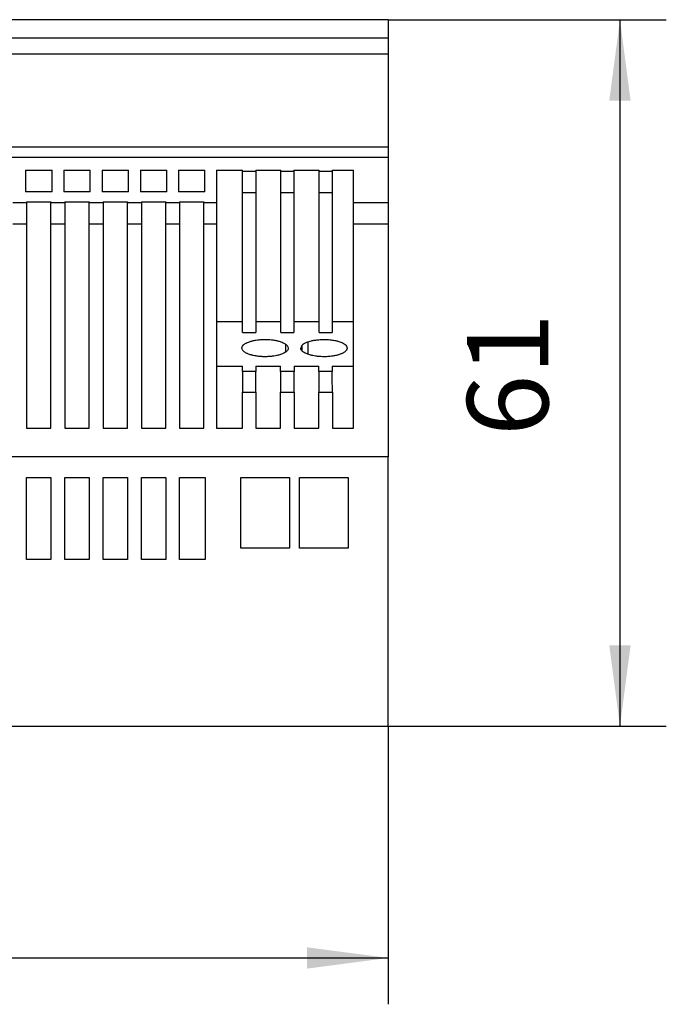
# Model space of a CAD drawing. Units: inches. Extents: x -11 to 286, y 762 to 972.
# Drawn here: x 172 to 200, y 885 to 928 of the extents above; entities that cross this region are included whole.
import ezdxf

# ---------------------------------------------------------------- set-up
doc = ezdxf.new("R2010")
doc.units = ezdxf.units.IN
doc.layers.add('1', color=7, linetype='Continuous')
doc.styles.add('CONVERTER_13', font='txt.shx', dxfattribs={"width": 0.9})
doc.dimstyles.new('ME10_DIM_10', dxfattribs={"dimtxt": 7, "dimasz": 7, "dimexe": 4, "dimexo": 0, "dimgap": 4, "dimtad": 1, "dimdec": 4, "dimdsep": 46, "dimtxsty": 'CONVERTER_13', "dimsah": 1, "dimcen": 0.09, "dimclrd": 2, "dimclre": 2, "dimclrt": 3, "dimadec": 0, "dimazin": 0, "dimtfac": 1, "dimtdec": 4, "dimtix": 1, "dimtmove": 0, "dimatfit": 3, "dimfxl": 1, "dimtolj": 1, "dimtzin": 0, "dimarcsym": 0})
doc.dimstyles.new('ME10_DIM_11', dxfattribs={"dimtxt": 7, "dimasz": 7, "dimexe": 4, "dimexo": 0, "dimgap": 4, "dimtad": 1, "dimdec": 4, "dimdsep": 46, "dimtxsty": 'CONVERTER_13', "dimsah": 1, "dimcen": 0.09, "dimclrd": 2, "dimclre": 2, "dimclrt": 3, "dimadec": 0, "dimazin": 0, "dimtfac": 1, "dimtdec": 4, "dimtix": 1, "dimtmove": 0, "dimatfit": 3, "dimfxl": 1, "dimtolj": 1, "dimtzin": 0, "dimarcsym": 0})

# ---------------------------------------------------------------- blocks, each defined once
blk = doc.blocks.new('2868677_STEP_PS_1AC_24DC_38_C2LPS-select__4', base_point=(285.312, 1794.329))
at = {"color": 7, "linetype": 'Continuous'}
for p, q in [((375.312, 1855.329), (285.312, 1855.329)), ((375.312, 1855.329), (375.312, 1853.774)), ((375.312, 1853.774), (375.312, 1852.37)), ((375.312, 1852.37), (375.312, 1844.329)), ((375.312, 1844.329), (285.312, 1844.329)), ((375.312, 1844.329), (375.312, 1843.456)), ((375.312, 1843.456), (375.312, 1839.505)), ((344.028, 1842.325), (346.305, 1842.325)), ((344.028, 1842.325), (344.028, 1840.475)), ((346.305, 1840.475), (346.305, 1842.325)), ((347.328, 1842.325), (349.605, 1842.325)), ((347.328, 1842.325), (347.328, 1840.475)), ((349.605, 1840.475), (349.605, 1842.325)), ((350.629, 1842.325), (352.905, 1842.325)), ((350.629, 1842.325), (350.629, 1840.475)), ((352.905, 1840.475), (352.905, 1842.325)), ((353.929, 1842.325), (356.206, 1842.325)), ((353.929, 1842.325), (353.929, 1840.475)), ((356.206, 1840.475), (356.206, 1842.325)), ((357.227, 1842.325), (359.504, 1842.325)), ((357.227, 1842.325), (357.227, 1840.475)), ((359.504, 1840.475), (359.504, 1842.325)), ((360.512, 1842.327), (362.745, 1842.327)), ((360.512, 1842.327), (360.512, 1839.505)), ((362.745, 1842.25), (362.745, 1842.327)), ((362.745, 1840.41), (362.745, 1842.25)), ((363.879, 1842.327), (363.879, 1842.25)), ((363.879, 1842.327), (366.045, 1842.327)), ((363.879, 1842.25), (363.879, 1840.41)), ((366.045, 1842.25), (366.045, 1842.327)), ((366.045, 1840.41), (366.045, 1842.25)), ((367.179, 1842.327), (367.179, 1842.25)), ((367.179, 1842.327), (369.345, 1842.327)), ((367.179, 1842.25), (367.179, 1840.41)), ((369.345, 1842.25), (369.345, 1842.327)), ((369.345, 1840.41), (369.345, 1842.25)), ((370.479, 1842.327), (370.479, 1842.25)), ((370.479, 1842.327), (372.317, 1842.327)), ((370.479, 1842.25), (370.479, 1840.41)), ((372.317, 1839.505), (372.317, 1842.327)), ((346.305, 1840.475), (344.028, 1840.475)), ((349.605, 1840.475), (347.328, 1840.475)), ((352.905, 1840.475), (350.629, 1840.475)), ((356.206, 1840.475), (353.929, 1840.475)), ((359.504, 1840.475), (357.227, 1840.475)), ((362.745, 1829.257), (362.745, 1840.41)), ((363.879, 1840.41), (363.879, 1829.257)), ((366.045, 1829.257), (366.045, 1840.41)), ((367.179, 1840.41), (367.179, 1829.257)), ((369.345, 1829.257), (369.345, 1840.41)), ((370.479, 1840.41), (370.479, 1829.257)), ((344.112, 1839.6), (344.112, 1839.505)), ((344.112, 1839.6), (346.212, 1839.6)), ((344.112, 1839.505), (344.112, 1837.693)), ((346.212, 1839.6), (346.212, 1839.505)), ((346.212, 1837.693), (346.212, 1839.505)), ((347.412, 1839.6), (347.412, 1839.505)), ((347.412, 1839.6), (349.512, 1839.6)), ((347.412, 1839.505), (347.412, 1837.693)), ((349.512, 1839.6), (349.512, 1839.505)), ((349.512, 1837.693), (349.512, 1839.505)), ((350.712, 1839.6), (350.712, 1839.505)), ((350.712, 1839.6), (352.812, 1839.6)), ((350.712, 1839.505), (350.712, 1837.693)), ((352.812, 1839.6), (352.812, 1839.505)), ((352.812, 1837.693), (352.812, 1839.505)), ((354.012, 1839.6), (354.012, 1839.505)), ((354.012, 1839.6), (356.112, 1839.6)), ((354.012, 1839.505), (354.012, 1837.693)), ((356.112, 1839.6), (356.112, 1839.505)), ((356.112, 1837.693), (356.112, 1839.505)), ((357.312, 1839.6), (359.412, 1839.6)), ((357.312, 1839.6), (357.312, 1839.505)), ((357.312, 1839.505), (357.312, 1837.693)), ((359.412, 1839.6), (359.412, 1839.505)), ((359.412, 1837.693), (359.412, 1839.505)), ((360.512, 1839.505), (360.512, 1837.693)), ((372.317, 1837.693), (372.317, 1839.505)), ((375.312, 1839.505), (375.312, 1837.693)), ((344.112, 1837.693), (344.112, 1820.079)), ((346.212, 1820.079), (346.212, 1837.693)), ((347.412, 1837.693), (347.412, 1820.079)), ((349.512, 1820.079), (349.512, 1837.693)), ((350.712, 1837.693), (350.712, 1820.079)), ((352.812, 1820.079), (352.812, 1837.693)), ((354.012, 1837.693), (354.012, 1820.079)), ((356.112, 1820.079), (356.112, 1837.693)), ((357.312, 1837.693), (357.312, 1820.079)), ((359.412, 1820.079), (359.412, 1837.693)), ((360.512, 1837.693), (360.512, 1829.257)), ((372.317, 1829.257), (372.317, 1837.693)), ((375.312, 1837.693), (375.312, 1817.579)), ((362.745, 1829.257), (360.512, 1829.257)), ((360.512, 1829.257), (360.512, 1825.406)), ((362.745, 1828.319), (362.745, 1829.257)), ((363.879, 1829.257), (363.879, 1828.319)), ((366.045, 1829.257), (363.879, 1829.257)), ((366.045, 1828.319), (366.045, 1829.257)), ((367.179, 1829.257), (367.179, 1828.319)), ((369.345, 1829.257), (367.179, 1829.257)), ((369.345, 1828.319), (369.345, 1829.257)), ((370.479, 1829.257), (370.479, 1828.319)), ((372.317, 1829.257), (370.479, 1829.257)), ((372.317, 1825.406), (372.317, 1829.257)), ((362.745, 1828.319), (363.879, 1828.319)), ((366.045, 1828.319), (367.179, 1828.319)), ((369.345, 1828.319), (370.479, 1828.319)), ((360.512, 1825.406), (362.734, 1825.406)), ((360.512, 1825.406), (360.512, 1820.079)), ((363.891, 1825.406), (366.034, 1825.406)), ((367.191, 1825.406), (369.334, 1825.406)), ((370.49, 1825.406), (372.317, 1825.406)), ((372.317, 1820.079), (372.317, 1825.406)), ((344.112, 1820.079), (346.212, 1820.079)), ((347.412, 1820.079), (349.512, 1820.079)), ((350.712, 1820.079), (352.812, 1820.079)), ((354.012, 1820.079), (356.112, 1820.079)), ((357.312, 1820.079), (359.412, 1820.079)), ((360.512, 1820.079), (362.73, 1820.079)), ((363.894, 1820.079), (366.03, 1820.079)), ((367.194, 1820.079), (369.33, 1820.079)), ((370.494, 1820.079), (372.317, 1820.079)), ((375.312, 1817.579), (285.312, 1817.579)), ((375.312, 1794.329), (375.312, 1817.579)), ((344.112, 1815.804), (346.212, 1815.804)), ((344.112, 1808.729), (344.112, 1815.804)), ((346.212, 1815.804), (346.212, 1808.729)), ((347.412, 1808.729), (347.412, 1815.804)), ((347.412, 1815.804), (349.512, 1815.804)), ((349.512, 1815.804), (349.512, 1808.729)), ((350.712, 1808.729), (350.712, 1815.804)), ((350.712, 1815.804), (352.812, 1815.804)), ((352.812, 1815.804), (352.812, 1808.729)), ((354.012, 1808.729), (354.012, 1815.804)), ((354.012, 1815.804), (356.112, 1815.804)), ((356.112, 1815.804), (356.112, 1808.729)), ((357.312, 1808.729), (357.312, 1815.804)), ((357.312, 1815.804), (359.512, 1815.804)), ((359.512, 1815.804), (359.512, 1808.729)), ((362.592, 1809.704), (362.592, 1815.804)), ((362.592, 1815.804), (366.792, 1815.804)), ((366.792, 1815.804), (366.792, 1809.704)), ((367.672, 1815.804), (371.872, 1815.804)), ((367.672, 1809.704), (367.672, 1815.804)), ((371.872, 1815.804), (371.872, 1809.704)), ((366.792, 1809.704), (362.592, 1809.704)), ((371.872, 1809.704), (367.672, 1809.704)), ((346.212, 1808.729), (344.112, 1808.729)), ((349.512, 1808.729), (347.412, 1808.729)), ((352.812, 1808.729), (350.712, 1808.729)), ((356.112, 1808.729), (354.012, 1808.729)), ((359.512, 1808.729), (357.312, 1808.729)), ((285.312, 1794.329), (375.312, 1794.329))]:
    blk.add_line(p, q, dxfattribs=at)
at = {"color": 2, "linetype": 'Continuous'}
for p, q in [((285.312, 1853.774), (375.312, 1853.774)), ((285.312, 1852.37), (375.312, 1852.37)), ((285.312, 1843.456), (375.312, 1843.456)), ((362.745, 1842.25), (363.879, 1842.25)), ((366.045, 1842.25), (367.179, 1842.25)), ((369.345, 1842.25), (370.479, 1842.25)), ((362.745, 1840.41), (363.879, 1840.41)), ((366.045, 1840.41), (367.179, 1840.41)), ((369.345, 1840.41), (370.479, 1840.41)), ((344.112, 1839.505), (342.912, 1839.505)), ((347.412, 1839.505), (346.212, 1839.505)), ((350.712, 1839.505), (349.512, 1839.505)), ((354.012, 1839.505), (352.812, 1839.505)), ((357.312, 1839.505), (356.112, 1839.505)), ((360.512, 1839.505), (359.412, 1839.505)), ((375.312, 1839.505), (372.317, 1839.505)), ((342.912, 1837.693), (344.112, 1837.693)), ((346.212, 1837.693), (347.412, 1837.693)), ((349.512, 1837.693), (350.712, 1837.693)), ((352.812, 1837.693), (354.012, 1837.693)), ((356.112, 1837.693), (357.312, 1837.693)), ((359.412, 1837.693), (360.512, 1837.693)), ((372.317, 1837.693), (375.312, 1837.693)), ((368.376, 1827.513), (368.376, 1826.447)), ((366.462, 1827.327), (366.462, 1826.634)), ((367.864, 1827.205), (367.864, 1826.757)), ((363.892, 1824.947), (362.732, 1824.947)), ((367.192, 1824.947), (366.032, 1824.947)), ((370.492, 1824.947), (369.332, 1824.947)), ((362.73, 1823.18), (363.894, 1823.18)), ((366.03, 1823.18), (367.194, 1823.18)), ((369.33, 1823.18), (370.494, 1823.18))]:
    blk.add_line(p, q, dxfattribs=at)
at = {"color": 7, "linetype": 'Continuous'}
blk.add_arc((368.12, 1826.968), 0.349, 137.28754, 177.85915, dxfattribs=at)
for points, knots in [([(362.692, 1826.981), (362.693, 1826.998), (362.695, 1827.034), (362.72, 1827.121), (362.794, 1827.227), (362.911, 1827.324), (363.016, 1827.389), (363.102, 1827.433), (363.203, 1827.48), (363.369, 1827.542), (363.612, 1827.611), (363.888, 1827.665), (364.145, 1827.697), (364.348, 1827.714), (364.531, 1827.722), (364.729, 1827.725), (364.977, 1827.718), (365.283, 1827.694), (365.601, 1827.648), (365.869, 1827.585), (366.08, 1827.519), (366.267, 1827.447), (366.395, 1827.368), (366.462, 1827.327)], [0, 0, 0, 0, 0.049422, 0.10971, 0.268856, 0.427603, 0.561888, 0.638828, 0.718291, 0.89654, 1.167602, 1.474876, 1.741107, 1.944073, 2.086421, 2.288658, 2.540078, 2.830504, 3.207158, 3.503567, 3.655363, 3.869223, 4.104463, 4.104463, 4.104463, 4.104463]), ([(367.864, 1827.205), (367.889, 1827.231), (367.959, 1827.304), (368.13, 1827.414), (368.283, 1827.476), (368.376, 1827.513)], [0, 0, 0, 0, 0.109254, 0.3038698, 0.6028284, 0.6028284, 0.6028284, 0.6028284]), ([(368.376, 1827.513), (368.413, 1827.526), (368.515, 1827.561), (368.712, 1827.614), (368.992, 1827.669), (369.277, 1827.703), (369.577, 1827.723), (369.893, 1827.726), (370.281, 1827.705), (370.649, 1827.654), (370.94, 1827.587), (371.143, 1827.525), (371.297, 1827.464), (371.452, 1827.389), (371.594, 1827.296), (371.735, 1827.16), (371.759, 1827.04), (371.772, 1826.978)], [0, 0, 0, 0, 0.119078, 0.324044, 0.609762, 0.975098, 1.185877, 1.510714, 1.922263, 2.349246, 2.625163, 2.815202, 2.988433, 3.120955, 3.328219, 3.501587, 3.686835, 3.686835, 3.686835, 3.686835]), ([(366.692, 1826.978), (366.691, 1826.959), (366.687, 1826.908), (366.649, 1826.815), (366.571, 1826.72), (366.479, 1826.644), (366.357, 1826.564), (366.207, 1826.49), (366.034, 1826.425), (365.867, 1826.375), (365.682, 1826.33), (365.441, 1826.285), (365.157, 1826.251), (364.868, 1826.234), (364.614, 1826.233), (364.424, 1826.239), (364.296, 1826.248), (364.187, 1826.257), (364.052, 1826.272), (363.868, 1826.299), (363.709, 1826.33), (363.577, 1826.36), (363.472, 1826.388), (363.339, 1826.43), (363.22, 1826.474), (363.107, 1826.524), (362.999, 1826.581), (362.878, 1826.661), (362.776, 1826.758), (362.706, 1826.867), (362.696, 1826.944), (362.692, 1826.981)], [0, 0, 0, 0, 0.056214, 0.153653, 0.293847, 0.421485, 0.51145, 0.729375, 0.923672, 1.064669, 1.249891, 1.495544, 1.799582, 2.106656, 2.364739, 2.559838, 2.677306, 2.74927, 2.890306, 3.082208, 3.307183, 3.377267, 3.489726, 3.632507, 3.793981, 3.871381, 4.002367, 4.158904, 4.303867, 4.426248, 4.535931, 4.535931, 4.535931, 4.535931]), ([(366.462, 1827.327), (366.514, 1827.289), (366.633, 1827.201), (366.671, 1827.058), (366.692, 1826.978)], [0, 0, 0, 0, 0.1893816, 0.4291946, 0.4291946, 0.4291946, 0.4291946]), ([(370.907, 1826.366), (370.856, 1826.354), (370.764, 1826.331), (370.605, 1826.301), (370.418, 1826.272), (370.142, 1826.243), (369.828, 1826.23), (369.527, 1826.237), (369.328, 1826.252), (369.175, 1826.267), (369.01, 1826.289), (368.787, 1826.328), (368.523, 1826.393), (368.275, 1826.48), (368.087, 1826.575), (367.971, 1826.654), (367.883, 1826.731), (367.797, 1826.834), (367.78, 1826.931), (367.772, 1826.981)], [0, 0, 0, 0, 0.15729, 0.284495, 0.486113, 0.724598, 1.117403, 1.426804, 1.627998, 1.715022, 1.890336, 2.125508, 2.393006, 2.705591, 2.912297, 3.024618, 3.125754, 3.263161, 3.414419, 3.414419, 3.414419, 3.414419]), ([(371.772, 1826.978), (371.771, 1826.96), (371.768, 1826.914), (371.744, 1826.852), (371.708, 1826.792), (371.664, 1826.738), (371.605, 1826.681), (371.531, 1826.624), (371.446, 1826.572), (371.357, 1826.525), (371.266, 1826.484), (371.153, 1826.44), (371.034, 1826.4), (370.944, 1826.376), (370.907, 1826.366)], [0, 0, 0, 0, 0.052588, 0.138334, 0.194974, 0.263546, 0.346298, 0.441808, 0.541903, 0.645065, 0.74541, 0.840556, 1.006809, 1.121004, 1.121004, 1.121004, 1.121004]), ([(362.732, 1824.947), (362.732, 1824.972), (362.733, 1825.023), (362.733, 1825.1), (362.733, 1825.176), (362.733, 1825.253), (362.733, 1825.329), (362.734, 1825.38), (362.734, 1825.406)], [0, 0, 0, 0, 0.0764628, 0.1529315, 0.2294117, 0.3059035, 0.382407, 0.4589277, 0.4589277, 0.4589277, 0.4589277]), ([(363.891, 1825.406), (363.891, 1825.38), (363.891, 1825.329), (363.891, 1825.253), (363.891, 1825.176), (363.891, 1825.1), (363.891, 1825.023), (363.891, 1824.972), (363.892, 1824.947)], [0, 0, 0, 0, 0.076515, 0.1530185, 0.2295103, 0.3059905, 0.3824592, 0.458922, 0.458922, 0.458922, 0.458922]), ([(366.032, 1824.947), (366.032, 1824.972), (366.033, 1825.023), (366.033, 1825.1), (366.033, 1825.176), (366.033, 1825.253), (366.033, 1825.329), (366.034, 1825.38), (366.034, 1825.406)], [0, 0, 0, 0, 0.0764628, 0.1529315, 0.2294117, 0.3059035, 0.382407, 0.4589277, 0.4589277, 0.4589277, 0.4589277]), ([(367.191, 1825.406), (367.191, 1825.38), (367.191, 1825.329), (367.191, 1825.253), (367.191, 1825.176), (367.191, 1825.1), (367.191, 1825.023), (367.191, 1824.972), (367.192, 1824.947)], [0, 0, 0, 0, 0.076515, 0.1530185, 0.2295103, 0.3059905, 0.3824592, 0.458922, 0.458922, 0.458922, 0.458922]), ([(369.332, 1824.947), (369.332, 1824.972), (369.333, 1825.023), (369.333, 1825.1), (369.333, 1825.176), (369.333, 1825.253), (369.333, 1825.329), (369.334, 1825.38), (369.334, 1825.406)], [0, 0, 0, 0, 0.0764628, 0.1529315, 0.2294117, 0.3059035, 0.382407, 0.4589277, 0.4589277, 0.4589277, 0.4589277]), ([(370.49, 1825.406), (370.49, 1825.38), (370.491, 1825.329), (370.491, 1825.253), (370.491, 1825.176), (370.491, 1825.1), (370.491, 1825.023), (370.491, 1824.972), (370.492, 1824.947)], [0, 0, 0, 0, 0.0765205, 0.1530239, 0.2295157, 0.3059959, 0.3824646, 0.4589275, 0.4589275, 0.4589275, 0.4589275]), ([(362.732, 1824.947), (362.732, 1824.906), (362.732, 1824.813), (362.731, 1824.656), (362.731, 1824.467), (362.731, 1824.248), (362.73, 1824.004), (362.73, 1823.741), (362.73, 1823.465), (362.73, 1823.276), (362.73, 1823.18)], [0, 0, 0, 0, 0.12143, 0.279355, 0.470599, 0.691058, 0.936219, 1.200878, 1.479565, 1.766426, 1.766426, 1.766426, 1.766426]), ([(363.894, 1823.18), (363.894, 1823.276), (363.894, 1823.465), (363.894, 1823.741), (363.893, 1824.004), (363.893, 1824.248), (363.893, 1824.467), (363.893, 1824.656), (363.892, 1824.813), (363.892, 1824.906), (363.892, 1824.947)], [0, 0, 0, 0, 0.286861, 0.565547, 0.830207, 1.075367, 1.295826, 1.487071, 1.644995, 1.766426, 1.766426, 1.766426, 1.766426]), ([(366.032, 1824.947), (366.032, 1824.906), (366.032, 1824.813), (366.031, 1824.656), (366.031, 1824.467), (366.031, 1824.248), (366.03, 1824.004), (366.03, 1823.741), (366.03, 1823.465), (366.03, 1823.276), (366.03, 1823.18)], [0, 0, 0, 0, 0.12143, 0.279355, 0.470599, 0.691058, 0.936219, 1.200878, 1.479565, 1.766426, 1.766426, 1.766426, 1.766426]), ([(367.194, 1823.18), (367.194, 1823.276), (367.194, 1823.465), (367.194, 1823.741), (367.193, 1824.004), (367.193, 1824.248), (367.193, 1824.467), (367.193, 1824.656), (367.192, 1824.813), (367.192, 1824.906), (367.192, 1824.947)], [0, 0, 0, 0, 0.286861, 0.565547, 0.830207, 1.075367, 1.295826, 1.487071, 1.644995, 1.766426, 1.766426, 1.766426, 1.766426]), ([(369.332, 1824.947), (369.332, 1824.906), (369.332, 1824.813), (369.331, 1824.656), (369.331, 1824.467), (369.331, 1824.248), (369.33, 1824.004), (369.33, 1823.741), (369.33, 1823.465), (369.33, 1823.276), (369.33, 1823.18)], [0, 0, 0, 0, 0.12143, 0.279355, 0.470599, 0.691058, 0.936219, 1.200878, 1.479565, 1.766426, 1.766426, 1.766426, 1.766426]), ([(370.494, 1823.18), (370.494, 1823.276), (370.494, 1823.465), (370.494, 1823.741), (370.493, 1824.004), (370.493, 1824.248), (370.493, 1824.467), (370.493, 1824.656), (370.492, 1824.813), (370.492, 1824.906), (370.492, 1824.947)], [0, 0, 0, 0, 0.286861, 0.565547, 0.830207, 1.075367, 1.295826, 1.487071, 1.644995, 1.766426, 1.766426, 1.766426, 1.766426]), ([(362.73, 1820.079), (362.73, 1820.596), (362.73, 1821.63), (362.73, 1822.663), (362.73, 1823.18)], [0, 0, 0, 0, 1.550887, 3.101774, 3.101774, 3.101774, 3.101774]), ([(363.894, 1823.18), (363.894, 1822.663), (363.894, 1821.63), (363.894, 1820.596), (363.894, 1820.079)], [0, 0, 0, 0, 1.550887, 3.101774, 3.101774, 3.101774, 3.101774]), ([(366.03, 1820.079), (366.03, 1820.596), (366.03, 1821.63), (366.03, 1822.663), (366.03, 1823.18)], [0, 0, 0, 0, 1.550887, 3.101774, 3.101774, 3.101774, 3.101774]), ([(367.194, 1823.18), (367.194, 1822.663), (367.194, 1821.63), (367.194, 1820.596), (367.194, 1820.079)], [0, 0, 0, 0, 1.550887, 3.101774, 3.101774, 3.101774, 3.101774]), ([(369.33, 1820.079), (369.33, 1820.596), (369.33, 1821.63), (369.33, 1822.663), (369.33, 1823.18)], [0, 0, 0, 0, 1.550887, 3.101774, 3.101774, 3.101774, 3.101774]), ([(370.494, 1823.18), (370.494, 1822.663), (370.494, 1821.63), (370.494, 1820.596), (370.494, 1820.079)], [0, 0, 0, 0, 1.550887, 3.101774, 3.101774, 3.101774, 3.101774])]:
    blk.add_open_spline(points, degree=3, knots=knots, dxfattribs=at)
blk = doc.blocks.new('*D16')
at = {"layer": '1', "color": 2, "linetype": 'Continuous'}
for p, q in [((285.312, 1794.329), (285.312, 1770.329)), ((375.312, 1794.329), (375.312, 1770.329)), ((285.312, 1774.329), (375.312, 1774.329))]:
    blk.add_line(p, q, dxfattribs=at)
at = {"layer": '1', "color": 2}
for points in [[(292.312, 1775.25), (292.312, 1773.407), (285.312, 1774.329)], [(368.312, 1773.407), (368.312, 1775.25), (375.312, 1774.329)]]:
    blk.add_solid(points, dxfattribs=at)
at = {"layer": '1', "color": 3, "insert": (325.062, 1778.329), "char_height": 7, "attachment_point": 7, "rotation": 0.00014, "line_spacing_factor": 0.60024, "style": 'CONVERTER_13'}
blk.add_mtext('90', dxfattribs=at)
blk = doc.blocks.new('*D17')
at = {"layer": '1', "color": 2, "linetype": 'Continuous'}
for p, q in [((375.312, 1855.329), (399.312, 1855.329)), ((395.312, 1855.329), (395.312, 1794.329)), ((375.312, 1794.329), (399.312, 1794.329))]:
    blk.add_line(p, q, dxfattribs=at)
at = {"layer": '1', "color": 2}
for points in [[(396.233, 1848.329), (394.39, 1848.329), (395.312, 1855.329)], [(394.39, 1801.329), (396.233, 1801.329), (395.312, 1794.329)]]:
    blk.add_solid(points, dxfattribs=at)
at = {"layer": '1', "color": 3, "insert": (391.312, 1819.383), "char_height": 7, "attachment_point": 7, "rotation": 90, "line_spacing_factor": 0.60024, "style": 'CONVERTER_13'}
blk.add_mtext('61', dxfattribs=at)
blk = doc.blocks.new('SA_Links1', base_point=(330.31188, 1824.60166))
blk.add_blockref('2868677_STEP_PS_1AC_24DC_38_C2LPS-select__4', (285.31188, 1794.32869))
at = {"layer": '1'}
dim = blk.add_linear_dim(base=(395.31188, 1855.32869), p1=(375.31188, 1794.32869), p2=(375.31188, 1855.32869), angle=90, dimstyle='ME10_DIM_11', dxfattribs=at)
dim.commit()
dim.dimension.update_dxf_attribs({"geometry": '*D17', "text_midpoint": (387.81188, 1823.58318), "text_rotation": 90})
dim = blk.add_aligned_dim(p1=(375.31188, 1794.32869), p2=(285.31188, 1794.32869), distance=20, dimstyle='ME10_DIM_10', dxfattribs=at)
dim.commit()
dim.dimension.update_dxf_attribs({"geometry": '*D16', "text_midpoint": (330.31188, 1781.82869), "text_rotation": 0.0001389})

msp = doc.modelspace()

# ---------------------------------------------------------------- block references
at = {"xscale": 0.5, "yscale": 0.5, "zscale": 0.5}
msp.add_blockref('SA_Links1', (165.156, 912.301), dxfattribs=at)

doc.saveas('drawing.dxf')
